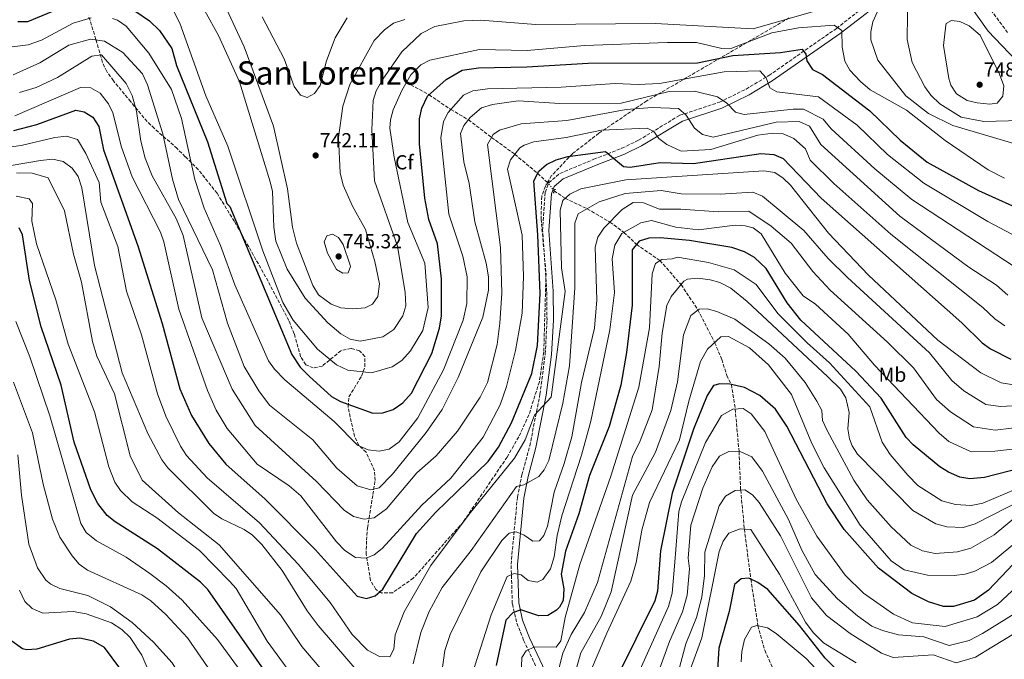
# Model space of a CAD drawing. Units: metres. Extents: x 631151 to 634602, y 4738933 to 4741312.
# Drawn here: x 632317 to 632802, y 4739594 to 4739910 of the extents above; entities that cross this region are included whole.
import ezdxf
from ezdxf.enums import TextEntityAlignment as Align

# ---------------------------------------------------------------- set-up
doc = ezdxf.new("R2010")
doc.units = ezdxf.units.M
doc.header["$MEASUREMENT"] = 0
for name, pattern in [('DGN Style 1', [1.045693079995523, 0.001739921930109024, -1.043953158065414]), ('DGN Style 2', [1.7399219301090239, 1.043953158065414, -0.6959687720436097]), ('DGN Style 3', [2.435890702152634, 1.739921930109024, -0.6959687720436097]), ('DGN Style 5', [1.217945351076317, 0.5219765790327072, -0.6959687720436097])]:
    doc.linetypes.add(name, pattern=pattern)
for name, color, linetype, lineweight in [('Barranco lineal', 142, 'DGN Style 3', 13), ('Barranco lineal no visto', 142, 'DGN Style 5', 0), ('Camino', 7, 'DGN Style 3', 0), ('Cauce permanente no visto', 142, 'DGN Style 1', 13), ('Cota de punto acotado terreno', 7, 'Continuous', 0), ('Curva de nivel directora', 30, 'Continuous', 30), ('Curva de nivel intermedia', 30, 'Continuous', 0), ('Etiqueta de uso rústico', 92, 'Continuous', 0), ('Etiqueta de zona arbolada', 92, 'Continuous', 0), ('Margen derecho', 7, 'Continuous', 0), ('Pontón-alcantarilla (pasos de agua)', 1, 'DGN Style 2', 0), ('Punto acotado terreno (símbolo)', 7, 'Continuous', 0), ('Texto de Área (paraje) menor', 7, 'Continuous', 0), ('Zona arbolada', 92, 'DGN Style 3', 0)]:
    doc.layers.add(name, color=color, linetype=linetype, lineweight=lineweight)
doc.styles.add('Style-Arial', font='arial.ttf')

# ---------------------------------------------------------------- blocks, each defined once
blk = doc.blocks.new('5PATER')
at = {"layer": 'Cauce permanente no visto', "linetype": 'Continuous', "lineweight": 0}
h = blk.add_hatch(color=51, dxfattribs=at)
edge = h.paths.add_edge_path()
edge.add_ellipse((0, 0), major_axis=(-0.1095731443231308, -0.1110710700762829), ratio=0.9994222409660317, start_angle=0, end_angle=360)

msp = doc.modelspace()

# ---------------------------------------------------------------- linework, layer by layer
at = {"layer": 'Barranco lineal', "color": 142, "linetype": 'DGN Style 3', "lineweight": 13}
for points in [[(632507.3200000003, 4739878.630000001, 730), (632518.5, 4739872.630000001, 725), (632529.2300000006, 4739865.380000001, 720), (632537.9600000001, 4739860.300000001, 715), (632549.3300000001, 4739851.600000001, 710), (632560.79, 4739843.289999999, 705), (632572.0800000001, 4739833.869999999, 700), (632577.1100000005, 4739829.24, 698.3500000000058)], [(632580.1299999999, 4739825.230000001, 697.8500000000058), (632585.54, 4739821.560000001, 695), (632596.4500000002, 4739816.42, 690), (632607.6799999997, 4739809.880000001, 685), (632614.5499999998, 4739804.76, 680), (632620.8300000001, 4739798.82, 675), (632632.3300000001, 4739790.890000001, 670), (632642.75, 4739779.01, 665), (632651.0700000003, 4739766.560000001, 660), (632659.3099999997, 4739750.430000001, 655), (632662.8799999999, 4739742.16, 653), (632665.25, 4739734.24, 653), (632667.5700000003, 4739729.76, 650), (632669.4500000002, 4739717.76, 645), (632671.3099999997, 4739696.680000001, 640), (632672.1399999997, 4739677.689999999, 635), (632673.9500000002, 4739658.480000001, 630), (632677.1399999997, 4739633.869999999, 625), (632680.6600000003, 4739610.84, 620), (632683.9699999997, 4739598.789999999, 617), (632687.9199999999, 4739589.890000001, 617)]]:
    msp.add_polyline3d(points, dxfattribs=at)
at = {"layer": 'Barranco lineal no visto', "color": 142, "linetype": 'DGN Style 5', "lineweight": 0, "extrusion": (0.0596244257197028, -0.07917018116830121, 0.9950763841391143), "elevation": -336841.1811375686, "flags": 128}
msp.add_lwpolyline([(3356750.016421111, 3388933.263544255), (3356750.016421111, 3388938.308393113)], dxfattribs=at)
at = {"layer": 'Camino', "color": 7, "linetype": 'DGN Style 3', "lineweight": 0}
for points in [[(632661.6499999985, 4739868.900000002, 714.3600000000007), (632674.7800000003, 4739875.430000002, 717.570000000007), (632686.0199999987, 4739882.09, 720.4600000000065), (632719.3799999988, 4739905.34, 730.0899999999965), (632745.4699999979, 4739925.7, 738.1100000000006)], [(632574.1599999992, 4739584.439999999, 667.3500000000058), (632565.1400000001, 4739603.690000001, 672.1699999999984), (632561.6299999988, 4739612.740000002, 674.4700000000012), (632559.5599999989, 4739621.78, 676.7599999999949), (632558.9499999987, 4739641.119999999, 681.8699999999955), (632562.079999998, 4739674.24, 689.6499999999943), (632564.2699999984, 4739685.190000001, 691.9100000000036), (632568.1700000011, 4739699.510000002, 694.1999999999971), (632573.2100000014, 4739724.99, 696.1600000000036), (632575.8099999987, 4739744.830000003, 697.2599999999949), (632576.6799999982, 4739761.49, 698.1999999999972), (632576.4999999994, 4739775.730000001, 698.6399999999995), (632574.4899999977, 4739805.680000001, 698.2299999999959), (632575.7199999993, 4739824.480000001, 698.0599999999978), (632577.5399999986, 4739829.189999999, 698.25), (632583.0300000005, 4739833.87, 698.5099999999948), (632599.7899999977, 4739840.810000001, 699.8899999999994), (632613.6000000011, 4739846.230000001, 702.2599999999949), (632621.7600000018, 4739850.180000001, 704.2400000000054), (632642.1099999986, 4739862.490000002, 709.8699999999953), (632661.6499999985, 4739868.900000002, 714.3600000000007)]]:
    msp.add_polyline3d(points, dxfattribs=at)
at = {"layer": 'Curva de nivel directora', "color": 30, "linetype": 'Continuous', "lineweight": 30, "flags": 128}
for points, elevation in [([(632315.7399999986, 4739908.660000003), (632320.7499999999, 4739908.670000001), (632337.9099999995, 4739915.840000001)], 725.0000000000001), ([(632367.2199999993, 4739918.199999999), (632380.6500000006, 4739909.090000001), (632385.6699999986, 4739904.250000002), (632391.7199999992, 4739895.460000001), (632394.1100000008, 4739887), (632409.3100000002, 4739849.4), (632418.899999999, 4739819.000000002), (632420.2899999992, 4739817.590000002), (632450.9600000004, 4739744.61), (632455.0499999986, 4739738.380000001), (632459.4000000004, 4739733.890000001), (632470.5000000005, 4739723.930000001), (632474.8399999988, 4739721.430000001), (632490.7800000003, 4739715.680000001), (632495.7800000003, 4739715.780000002), (632500.8699999999, 4739717.490000002), (632505.6699999988, 4739720.710000002), (632509.949999999, 4739725.430000001), (632519.9600000004, 4739745.02), (632523.7400000001, 4739757.539999999), (632524.699999999, 4739763.650000002), (632524.6499999999, 4739781.910000001), (632522.6200000005, 4739799.110000002), (632518.4699999995, 4739811.090000002), (632516.4400000002, 4739821.580000001), (632513.8299999994, 4739848.430000001), (632513.7899999992, 4739860.800000002), (632514.9, 4739866.01), (632517.7000000007, 4739871.900000001)], 725.0000000000001), ([(632517.7000000007, 4739871.900000001), (632526.8799999983, 4739880.160000001), (632534.7799999998, 4739884.820000002), (632542.9600000004, 4739885.869999999), (632566.6499999989, 4739886.390000001), (632596.8799999997, 4739888.27), (632650.8199999991, 4739888.320000002), (632668.2200000001, 4739892.000000001), (632691.8300000002, 4739893.449999999), (632702.4499999996, 4739895.029999999), (632704.24, 4739892.650000001), (632704.6699999992, 4739889.289999999), (632707.4599999986, 4739885.130000002), (632712.5300000003, 4739882.600000001), (632735.8200000008, 4739864.690000001), (632750.8199999989, 4739850.310000002), (632764.0299999989, 4739839.470000002), (632789.4000000004, 4739825.460000002), (632814.1100000002, 4739814.25)], 725.0000000000002), ([(632313.85, 4739855.050000001), (632325.1800000002, 4739857.980000001), (632344.3899999993, 4739864.980000001), (632348.5800000002, 4739864.250000001), (632352.78, 4739861.560000001), (632355.6799999991, 4739856.970000001), (632358.110000001, 4739845.400000001), (632374.8999999994, 4739798.199999999), (632386.9000000001, 4739759.800000001), (632395.729999999, 4739727.650000002), (632401.5000000002, 4739714.520000001), (632409.889999999, 4739700.74), (632418.3699999992, 4739690.53), (632437.6900000002, 4739673.17), (632462.36, 4739648.460000002), (632483.1600000004, 4739625.400000001), (632487.6699999988, 4739624.180000002), (632491.92, 4739625.590000002)], 700.0000000000002), ([(632491.92, 4739625.590000002), (632495.7800000003, 4739628.890000001), (632512.3499999996, 4739656.350000001), (632521.8800000005, 4739666.79), (632547.5999999985, 4739691.86), (632552.7799999996, 4739698.880000001), (632559.199999999, 4739710.83), (632569.11, 4739735.220000001), (632571.9199999995, 4739748.960000004), (632573.2699999996, 4739774.680000001), (632572.1499999998, 4739803.550000003), (632570.1499999993, 4739830.260000001), (632572.6700000005, 4739834.960000001), (632576.4999999994, 4739838.170000001), (632581.1399999995, 4739840.560000002), (632586.9800000001, 4739842.180000001), (632605.5299999998, 4739844.699999999), (632614.3399999987, 4739837.29), (632617.6699999992, 4739836.900000001), (632632.4399999992, 4739839.199999999), (632648.8599999989, 4739838.75), (632682.0599999981, 4739843.590000001), (632688.3999999993, 4739843.140000002), (632692.9999999992, 4739841.17), (632711.8300000007, 4739821.61), (632781.1999999996, 4739760.17), (632791.1399999993, 4739750.359999999), (632795.2099999995, 4739747.29), (632805.3700000007, 4739742.25)], 700.0000000000001), ([(632441.9199999992, 4739582.32), (632409.4399999997, 4739628.730000002), (632405.9199999992, 4739632.279999999), (632384.6000000001, 4739648.810000001), (632363.7699999983, 4739662.09), (632359.8900000001, 4739665.25), (632355.27, 4739671.060000001), (632351.8100000002, 4739677.820000002), (632343.5300000008, 4739701.410000001), (632337.1799999987, 4739729.470000002), (632327.3399999993, 4739758.130000001), (632321.6399999995, 4739781.02), (632318.1500000004, 4739803.619999999), (632316.5299999999, 4739806.940000001)], 675.0000000000001), ([(632810.239999999, 4739688.57), (632792.3199999996, 4739683.930000001), (632785.1400000001, 4739683.29), (632780.110000001, 4739684.060000001), (632774.5299999998, 4739686.550000002), (632770.2699999994, 4739689.170000001), (632757.110000001, 4739699.990000002), (632753.7000000001, 4739703.65), (632741.4299999989, 4739723.11), (632728.9299999997, 4739736.410000003), (632701.8300000004, 4739761.54), (632695.0199999998, 4739770.109999999), (632684.7200000001, 4739787.000000001), (632678.9600000001, 4739792.430000001), (632674.0800000007, 4739795.140000002), (632667.7599999995, 4739797.24), (632646.8299999994, 4739800.720000003), (632632.399999999, 4739802.080000001), (632626.9400000006, 4739801.869999999), (632622.1399999994, 4739800.440000001), (632618.6500000004, 4739796.12), (632618.57, 4739768.880000004), (632615.8899999999, 4739745.560000001), (632613.0499999991, 4739729.490000002), (632607.3699999994, 4739709.04), (632597.5999999995, 4739684.970000002), (632592.32, 4739666.050000001), (632585.7899999988, 4739647.59), (632583.5899999995, 4739636.26), (632584.9399999994, 4739629.04), (632584.5999999996, 4739623.310000001), (632582.7699999991, 4739619.940000001), (632581.3299999996, 4739618.45), (632577.0999999985, 4739615.880000002), (632572.5900000001, 4739615.720000001)], 675.0000000000001), ([(632812.6699999986, 4739647.800000003), (632794.2799999998, 4739628.360000002), (632787.3199999994, 4739623.480000001), (632777.109999999, 4739620.280000002), (632772.1099999989, 4739620.310000002), (632764.7100000005, 4739622.54), (632756.4999999985, 4739626.760000001), (632740.0399999986, 4739639.220000002), (632723.23, 4739658.340000002), (632714.6899999996, 4739670.869999999), (632694.879999999, 4739709.210000002), (632689.2899999989, 4739717.660000001), (632681.5399999995, 4739724.410000001), (632674.0099999991, 4739728.350000001), (632666.85, 4739729.920000001), (632661.8499999997, 4739730.090000001), (632658.8199999988, 4739729.310000001), (632655.6099999992, 4739724.310000001), (632648.9100000003, 4739707.770000001), (632638.2999999998, 4739676.189999999), (632632.6499999993, 4739647.710000001), (632631.1899999997, 4739627.949999999), (632629.7599999993, 4739623.140000002), (632611.0199999994, 4739585.36)], 650.0000000000001), ([(632724.6499999994, 4739584.08), (632713.7399999995, 4739594.910000001), (632701.209999999, 4739611.029999999), (632685.5999999985, 4739628.62), (632680.6699999999, 4739632.189999999), (632676.1599999993, 4739634.330000001), (632672.44, 4739633.900000002), (632669.1099999996, 4739631.119999999), (632666.4699999999, 4739617.890000002), (632661.3099999988, 4739599.76), (632660.6200000005, 4739586.449999999)], 625.0000000000001), ([(632572.5900000001, 4739615.720000001), (632563.7299999997, 4739618.630000001), (632559.8200000004, 4739617.200000001), (632556.3699999994, 4739613.590000001), (632551.6799999999, 4739591.25)], 675.0000000000001), ([(632325.1699999989, 4739599.359999999), (632320.1799999999, 4739598.930000001), (632318.1500000004, 4739599.470000002), (632311.6599999995, 4739604.050000001)], 650.0000000000001), ([(632373.1799999983, 4739580.440000001), (632358.5400000003, 4739600.080000001), (632353.0399999993, 4739603.28), (632346.3200000004, 4739604.67), (632341.3299999993, 4739604.279999999), (632325.1699999989, 4739599.359999999)], 650.0000000000001)]:
    msp.add_lwpolyline(points, dxfattribs=dict(at, elevation=elevation))
at = {"layer": 'Curva de nivel intermedia', "color": 30, "linetype": 'Continuous', "lineweight": 0, "flags": 128}
for points, elevation in [([(632555.5500000013, 4739987.850000001), (632581.7400000008, 4739999.890000001), (632603.4900000015, 4740012.060000001), (632612.3200000003, 4740017.84), (632636.4400000002, 4740038.369999999), (632643.2400000019, 4740041.189999999), (632679.6100000005, 4740049.42), (632686.2200000001, 4740049.779999999), (632692.8600000006, 4740048.749999999), (632698.9000000001, 4740046.140000001), (632704.6800000003, 4740042.67), (632710.4600000004, 4740037.970000002), (632714.9199999997, 4740032.32), (632722.5400000016, 4740019.48), (632729.1300000009, 4740003.82), (632735.3100000012, 4739983.9), (632738.2200000014, 4739977.46), (632750.7499999995, 4739956.859999998), (632754.2300000021, 4739952.279999999), (632774.7900000013, 4739931.489999999), (632794.1100000021, 4739904.01), (632818.0399999997, 4739879.05)], 740.0000000000001), ([(632810.2400000012, 4739859.939999999), (632792.04, 4739859.49), (632780.890000001, 4739861.58), (632770.3800000012, 4739868.16), (632765.8000000013, 4739872.480000001), (632762.8399999996, 4739876.54), (632756.6100000002, 4739888.529999999), (632754.2000000007, 4739899.859999999), (632754.5100000014, 4739924.359999999)], 740.0000000000001), ([(632506.5100000014, 4739909.699999998), (632501.0799999998, 4739907.890000001), (632496.640000001, 4739904.619999998), (632491.5300000012, 4739899.300000001), (632479.5000000015, 4739877.669999998), (632476.0900000005, 4739867.050000002), (632473.9, 4739851.539999999), (632474.6900000013, 4739834.179999999), (632476.1900000012, 4739828.060000001), (632480.7300000008, 4739817.66), (632487.1200000012, 4739806.23), (632491.7600000014, 4739790.460000001), (632494.03, 4739779.390000001), (632493.3300000007, 4739773.23), (632490.6000000013, 4739769.449999998), (632487.0899999999, 4739767.519999999), (632481.0300000003, 4739767.09), (632475.0500000013, 4739767.65), (632470.2700000001, 4739769.390000001), (632464.0800000009, 4739774.019999999), (632461.1700000007, 4739778.569999999), (632453.1100000006, 4739799.380000001), (632451.2199999997, 4739807.359999998), (632448.6800000005, 4739826.179999999), (632441.9000000012, 4739857.189999999), (632427.4400000018, 4739896.210000002), (632415.4500000001, 4739922.300000001)], 740.0000000000001), ([(632391.8700000012, 4739915.26), (632395.7500000015, 4739907.91), (632408.4100000015, 4739872.17), (632419.260000001, 4739847.239999998), (632436.6200000017, 4739795.66), (632446.4400000009, 4739770.199999999), (632451.4900000001, 4739761.449999998), (632463.4599999995, 4739747.17), (632472.8800000009, 4739739.519999999), (632478.5600000004, 4739736.789999999), (632490.1200000008, 4739735.59), (632500.3500000011, 4739738.430000001), (632505.0400000006, 4739741.57), (632509.4200000016, 4739746.439999999), (632515.4800000011, 4739756.460000001), (632518.0700000017, 4739767.710000001), (632516.4900000015, 4739789.600000001), (632508.140000001, 4739809.659999998), (632501.3300000002, 4739841.789999999), (632499.2300000014, 4739856.079999999), (632499.5900000012, 4739860.289999999), (632500.8699999999, 4739865.119999998), (632505.0800000008, 4739874.779999998), (632509.54, 4739882.430000001), (632514.4000000015, 4739887.310000001), (632518.8300000017, 4739889.630000001), (632543.4600000011, 4739894.92), (632566.9599999996, 4739894.52), (632595.2300000002, 4739896.939999998), (632636.1400000006, 4739898.399999999), (632650.3400000008, 4739898.319999999), (632662.7900000007, 4739895.4), (632667.7900000009, 4739895.640000001), (632687.4400000003, 4739903.13), (632700.600000001, 4739905.7), (632718.2099999998, 4739907.01), (632721.9300000013, 4739904.279999998), (632722.1399999993, 4739896.140000001), (632723.5400000007, 4739889.159999999), (632725.8899999999, 4739884.74), (632731.1900000017, 4739879.09), (632735.9600000017, 4739875.08), (632753.9500000004, 4739864.99), (632772.9900000019, 4739850.050000001), (632794.100000001, 4739835.689999999), (632802.1800000012, 4739831.470000001)], 730), ([(632407.940000002, 4739913.99), (632414.7900000007, 4739901.8), (632425.01, 4739879.060000001), (632440.1500000011, 4739829.720000001), (632441.3200000002, 4739824.849999999), (632441.9600000017, 4739807.27), (632443.0700000002, 4739800.380000001), (632448.5800000001, 4739786.640000001), (632457.3900000011, 4739772.349999999), (632468.6000000006, 4739760.199999998), (632475.0199999999, 4739754.73), (632479.6199999999, 4739752.13), (632484.5400000019, 4739751.15), (632495.6799999997, 4739753.34), (632501.1900000017, 4739756.949999998), (632505.6300000007, 4739763.659999998), (632507.020000001, 4739768.520000001), (632506.8300000011, 4739775.159999998), (632503.0300000012, 4739797.970000001), (632491.6200000006, 4739830.189999999), (632490.38, 4739855.369999998), (632491.0300000005, 4739869.83), (632492.5100000004, 4739874.609999998), (632495.7100000009, 4739880.279999999), (632505.0400000006, 4739893.849999999), (632514.6400000007, 4739902.899999999), (632521.4500000014, 4739906.259999999), (632535.7300000018, 4739908.999999999), (632543.9000000014, 4739909.350000001), (632571.1600000019, 4739907.269999999), (632630.0800000011, 4739907.689999999), (632678.2699999993, 4739905.17), (632712.6300000009, 4739915.01)], 735.0000000000001), ([(632351.9000000017, 4739910.56), (632343.0999999995, 4739907.949999998), (632327.4700000011, 4739899.49), (632320.9800000002, 4739897.220000001), (632311.730000001, 4739896.119999997)], 720), ([(632811.6800000007, 4739800.699999998), (632793.900000002, 4739810.109999998), (632762.490000001, 4739828.98), (632744.5200000001, 4739843.24), (632729.6000000003, 4739857.55), (632710.560000001, 4739871.56), (632689.9800000017, 4739874.13), (632686.4600000014, 4739876.06), (632684.7300000013, 4739881.039999999), (632681.5799999996, 4739884.400000001), (632664.02, 4739883.930000001), (632632.1900000012, 4739878.140000001), (632621.6800000013, 4739877.600000001), (632610.2200000016, 4739878.130000001), (632583.5800000004, 4739876.32), (632547.3800000016, 4739875.5), (632540.0700000003, 4739874.600000001), (632535.5300000008, 4739872.34), (632527.910000001, 4739863.92), (632525.6199999999, 4739859.49), (632524.3700000005, 4739851.380000001), (632528.3300000012, 4739813.680000001), (632535.1700000009, 4739793.009999999), (632537.3099999999, 4739782.899999999), (632537.1500000012, 4739769.680000001), (632535.2900000016, 4739761.52), (632525.5900000008, 4739737.009999999), (632512.9300000007, 4739713.34), (632503.78, 4739701.500000001), (632498.8300000012, 4739697.88), (632493.9500000018, 4739696.909999999), (632488.5200000004, 4739697.54), (632483.2699999999, 4739699.9), (632471.6700000016, 4739711.449999999), (632447.390000001, 4739732), (632442.260000001, 4739737.259999999), (632439.4600000004, 4739741.409999999), (632422.7400000012, 4739778.939999999), (632415.7499999995, 4739798.349999999), (632407.6600000005, 4739816.76), (632402.9900000012, 4739830.92), (632396.5700000017, 4739860.86), (632391.640000001, 4739875.199999998), (632380.4100000013, 4739893.179999999), (632369.1399999994, 4739906.520000001), (632364.9500000007, 4739909.320000002), (632362.4500000017, 4739910.15)], 720), ([(632478.1100000012, 4739910.519999999), (632472.1900000002, 4739900.749999999), (632467.9600000011, 4739889.37), (632464.8200000008, 4739877.230000001), (632462.0800000004, 4739873.23), (632458.4800000017, 4739871.300000001), (632455.1600000003, 4739872.439999999), (632451.9999999999, 4739876.739999998), (632447.1200000005, 4739890.3), (632436.2300000006, 4739911.009999999)], 745.0000000000001), ([(632739.6200000006, 4739913.659999999), (632737.2900000016, 4739908.579999999), (632736.3500000006, 4739903.61), (632736.3500000006, 4739899.630000002), (632739.6900000023, 4739889.609999998), (632753.5999999995, 4739872.09), (632764.6600000013, 4739863.399999999), (632776.6500000008, 4739857.529999999), (632808.4000000015, 4739848.039999999)], 735.0000000000001), ([(632794.9000000011, 4739867.949999998), (632788.6700000018, 4739868.58), (632783.8300000003, 4739869.850000001), (632778.5199999994, 4739873.140000001), (632775.7500000001, 4739877.420000001), (632774.7000000018, 4739880.710000001), (632772.1800000005, 4739896.92), (632773.24, 4739906.999999999), (632773.5100000005, 4739907.720000001), (632776.0099999993, 4739909.259999998), (632780.2100000015, 4739908.749999999), (632784.7199999999, 4739906.63), (632790.2400000007, 4739901.939999999), (632799.7100000012, 4739882.760000001), (632801.8000000011, 4739876.970000001), (632801.3099999994, 4739872), (632798.5199999999, 4739868.529999999), (632794.9000000011, 4739867.949999998)], 745), ([(632816.4000000014, 4739781.67), (632756.5800000011, 4739820.91), (632738.2200000014, 4739836.179999999), (632716.7999999993, 4739855.849999999), (632712.87, 4739860.529999999), (632703.0900000011, 4739865.5), (632698.0900000009, 4739865.599999999), (632673.8300000003, 4739862.960000001), (632669.6500000005, 4739864.119999999), (632665.35, 4739868.5), (632660.7600000012, 4739871.609999999), (632649.3000000014, 4739874.380000001), (632636.8300000014, 4739874.15), (632613.2100000001, 4739868.539999999), (632582.9800000014, 4739868.359999999), (632562.390000001, 4739869.67), (632549.8200000002, 4739867.880000001), (632544.3399999996, 4739866.140000001), (632538.8299999998, 4739861.380000001), (632535.6800000004, 4739857.489999999), (632534.030000001, 4739853.509999999), (632535.6100000012, 4739839.619999999), (632538.3700000016, 4739828.949999998), (632541.17, 4739809.970000001), (632546.7300000011, 4739789.58), (632547.7700000005, 4739782.880000001), (632547.9100000013, 4739776.210000002), (632545.0100000001, 4739762.890000001), (632532.9500000014, 4739733.210000001), (632525.0000000007, 4739717.520000001), (632517.0500000003, 4739706.17), (632500.4600000007, 4739685.49), (632493.8700000015, 4739678.82), (632489.8600000015, 4739677.800000001), (632483.0500000009, 4739679.83), (632473.0900000009, 4739688.599999999), (632461.2199999999, 4739702.42), (632439.8400000003, 4739719.560000001), (632434.6300000001, 4739726.630000001), (632427.4000000015, 4739738.630000002), (632419.2300000021, 4739760.029999998), (632411.7500000009, 4739786.31), (632395.0899999999, 4739821.029999999), (632392.0099999999, 4739830.970000001), (632387.2199999997, 4739853.430000001), (632379.7600000009, 4739877.51), (632377.2100000007, 4739882.890000001), (632367.5700000003, 4739893.489999999), (632358.4999999999, 4739899.109999998), (632351.7200000006, 4739900.069999999), (632340.9800000006, 4739897.109999998), (632326.6799999998, 4739888.310000001), (632313.4499999998, 4739882.480000001)], 715.0000000000001), ([(632397.3800000009, 4739803.17), (632393.9900000001, 4739811.25), (632382.0800000011, 4739832.659999998), (632378.6400000011, 4739841.380000001), (632376.3800000013, 4739849.669999998), (632374.3200000006, 4739864.480000001), (632372.1900000004, 4739872.269999999), (632369.2100000009, 4739878.240000002), (632357.140000001, 4739892.3), (632352.2700000005, 4739891.640000001), (632335.3800000015, 4739881.079999999), (632324.7799999999, 4739876.260000001), (632316.6600000019, 4739873.720000002)], 710.0000000000001), ([(632746.2200000011, 4739803.970000001), (632718.0700000012, 4739828.84), (632706.4500000007, 4739840.33), (632704.1200000015, 4739845.9), (632698.2899999999, 4739850.980000001), (632693.0199999993, 4739853.390000001), (632688.0500000005, 4739853.759999999), (632680.6100000018, 4739852.749999999), (632657.4599999998, 4739845.619999998), (632642.8500000007, 4739844.74), (632635.7699999998, 4739848.140000001), (632631.7500000007, 4739851.09), (632629.3400000012, 4739854.560000001), (632626.1000000002, 4739856.199999999), (632603.6100000021, 4739855.199999998), (632586.0999999995, 4739851.609999998), (632570.1400000004, 4739849.4), (632565.3900000005, 4739847.82), (632563.3000000007, 4739846.439999999), (632558.6200000001, 4739840.569999999), (632557.1200000005, 4739835.890000001), (632564.4500000017, 4739803.449999999), (632565.0799999998, 4739783.02), (632564.4100000014, 4739764.859999999), (632561.1000000011, 4739746.609999998), (632556.7100000012, 4739728.710000002), (632553.5900000011, 4739719.730000001), (632545.1900000012, 4739703.74), (632529.3000000013, 4739683.639999999), (632514.9400000002, 4739670.26), (632495.350000001, 4739648.969999999), (632491.3900000004, 4739645.859999998), (632487.5900000005, 4739644.180000001), (632482.2199999995, 4739644.480000001), (632477.0200000004, 4739647.939999999), (632472.900000001, 4739652.15), (632455.2499999999, 4739674.899999999), (632449.5700000002, 4739679.800000002), (632433.7500000017, 4739690.57), (632419.0599999998, 4739708.119999999), (632413.5999999995, 4739717.189999999), (632409.3900000005, 4739726.829999999), (632395.1400000012, 4739766.980000001), (632387.8400000011, 4739800.069999999), (632386.1900000017, 4739804.8), (632372.2599999997, 4739832.17), (632366.9100000008, 4739846.779999998), (632362.5999999992, 4739863.649999999), (632360.5400000006, 4739868.210000002), (632356.4000000011, 4739873.41), (632351.7400000007, 4739876.029999998), (632346.7400000006, 4739876.24), (632314.2600000012, 4739862.220000002)], 705), ([(632803.7700000004, 4739773.889999999), (632798.2200000003, 4739778.679999999), (632784.6799999997, 4739787.680000001), (632750.6700000013, 4739812.84), (632711.6300000016, 4739848.090000001), (632705.9800000011, 4739857.13), (632700.9699999999, 4739859.49), (632689.670000001, 4739859.17), (632658.6199999999, 4739851.749999999), (632653.28, 4739853.06), (632649.3799999997, 4739856.170000001), (632645.1999999998, 4739862.59), (632641.4699999995, 4739865.829999999), (632628.5099999999, 4739866.400000001), (632615.6100000006, 4739865.319999999), (632586.5100000007, 4739859.930000001), (632563.9000000019, 4739858.320000002), (632553.2700000014, 4739855.140000001), (632550.1599999999, 4739853.100000001), (632547.4000000019, 4739848.059999999), (632553.6800000004, 4739797.390000001), (632554.3399999997, 4739774.84), (632553.4900000005, 4739759.959999999), (632552.0199999998, 4739749.55), (632547.3000000013, 4739730.779999999), (632543.6900000013, 4739723.510000001), (632532.5900000016, 4739706.789999999), (632522.0500000003, 4739694.560000001), (632512.5599999997, 4739686.289999999), (632497.4900000002, 4739668.449999999), (632491.4700000008, 4739664.03), (632486.5199999999, 4739663.410000001), (632481.3400000011, 4739664.680000001), (632476.6800000007, 4739667.869999997), (632463.1199999999, 4739681.88), (632432.88, 4739709.609999999), (632421.4500000017, 4739727.46), (632406.5600000008, 4739762.659999999), (632397.3800000009, 4739803.17)], 710.0000000000001), ([(632286.8500000011, 4739843.630000001), (632317.4199999995, 4739847.67), (632334.0700000017, 4739851.589999998), (632339.8200000006, 4739852.160000001), (632345.1700000016, 4739850.599999999), (632349.4200000007, 4739843.609999998), (632355.8900000014, 4739829.319999999), (632356.8000000013, 4739819.690000001), (632365.1800000009, 4739797.81), (632369.3300000017, 4739775.829999999), (632376.7100000001, 4739754.26), (632384.6900000017, 4739725.089999998), (632388.7799999999, 4739714.100000001), (632395.9500000004, 4739699.300000001)], 695), ([(632291.1400000005, 4739834.109999999), (632326.9100000003, 4739840.130000001), (632333.0800000015, 4739840.84), (632338.0900000005, 4739839.749999999), (632342.6500000004, 4739836.449999999), (632345.5300000014, 4739832.350000001), (632347.4200000003, 4739826.800000001), (632353.5800000003, 4739788.38), (632367.2000000015, 4739735.48), (632379.9800000022, 4739705.550000001), (632386.7300000002, 4739692.58), (632389.77, 4739688.609999998), (632412.35, 4739666.41), (632416.4300000013, 4739663.509999999), (632427.4100000005, 4739658.34), (632431.5400000013, 4739655.529999999), (632436.100000001, 4739650.869999999), (632446.0499999997, 4739638.02), (632458.4400000017, 4739618.24), (632463.8600000018, 4739611.029999999), (632493.1300000015, 4739576.980000001)], 690), ([(632315.1500000008, 4739834.17), (632322.9400000004, 4739834.009999999), (632330.7800000014, 4739831.609999998), (632338.77, 4739815.470000001), (632343.2600000005, 4739794.06), (632347.1400000007, 4739780.149999999), (632352.5800000011, 4739751.05), (632354.6799999999, 4739743.71), (632363.5300000013, 4739725.23), (632371.1900000012, 4739694.67), (632377.1799999992, 4739682.550000001), (632395.0800000009, 4739666.46), (632415.040000001, 4739650.720000001), (632445.3700000002, 4739616.15), (632455.88, 4739600.66), (632476.3699999999, 4739576.519999998)], 685.0000000000001), ([(632395.9500000004, 4739699.300000001), (632398.9700000001, 4739694.8), (632409.1400000001, 4739683.76), (632434.9400000009, 4739661.52), (632454.0700000017, 4739641.230000001), (632469.860000001, 4739622.289999999), (632480.570000002, 4739606.59), (632488.1300000015, 4739598.83), (632494.0599999991, 4739595.689999999), (632499.1599999998, 4739595.499999999), (632501.0900000011, 4739599.25), (632501.8800000001, 4739606.3), (632506.3100000002, 4739617.769999999), (632519.4800000021, 4739640.55), (632538.3700000016, 4739665.869999999), (632560.6299999995, 4739693.390000002), (632565.9600000004, 4739702.52), (632570.5200000004, 4739714.63), (632578.7600000014, 4739723.600000001), (632585.5899999999, 4739775.579999999), (632583.8900000011, 4739787.249999999), (632583.1199999999, 4739815.73), (632584.4100000019, 4739820.550000001), (632587.8800000009, 4739823.650000001), (632593.4199999997, 4739826.239999999), (632615.4600000008, 4739830.689999999), (632683.4999999997, 4739835.16), (632688.92, 4739834.259999999), (632693.1, 4739831.560000001), (632696.7200000008, 4739828.09), (632715.350000001, 4739804.31), (632735.1500000004, 4739783.659999999), (632769.390000001, 4739751.58), (632790.4500000009, 4739735.490000002), (632800.5300000015, 4739730.529999998), (632813.0799999998, 4739728.600000001)], 695), ([(632315.01, 4739822.689999999), (632321.4200000005, 4739821.230000001), (632323.0000000007, 4739819.02), (632322.7900000006, 4739810.32), (632324.9400000009, 4739799.07), (632334.540000001, 4739771.490000002), (632340.5500000014, 4739749.689999999), (632353.6100000015, 4739716.239999999), (632360.6800000014, 4739689.180000001), (632363.5900000016, 4739681.539999999), (632366.4900000007, 4739677.45), (632372.2599999997, 4739671.989999999), (632384.3200000008, 4739664.01), (632405.3700000016, 4739647.939999999), (632420.1500000006, 4739632.84), (632423.5000000012, 4739629.119999998), (632438.6800000003, 4739603.269999999), (632449.9200000011, 4739587.970000002), (632463.2000000002, 4739573.46)], 680), ([(632510.6500000008, 4739592.039999999), (632514.510000001, 4739607.5), (632518.520000001, 4739617.88), (632524.9500000017, 4739629.7), (632539.3600000017, 4739647.880000001), (632561.6900000012, 4739679.430000001), (632565.1900000017, 4739680.38), (632572.6400000014, 4739684.429999998), (632575.29, 4739687.77), (632577.4900000017, 4739692.279999998), (632584.5400000014, 4739720.609999999), (632587.7600000004, 4739739.05), (632590.4500000014, 4739777.51), (632590.390000001, 4739809.24), (632592.0000000005, 4739813.850000001), (632602.4100000019, 4739819.849999999), (632615.2700000008, 4739823.91), (632632.940000002, 4739825.460000002), (632642.8700000008, 4739823.81), (632662.0300000008, 4739823.579999999), (632678.1599999998, 4739824.65), (632682.9700000001, 4739822.640000001), (632703.2300000018, 4739805.779999998), (632715.3300000009, 4739791.949999999), (632724.8000000013, 4739782.550000001), (632765.2900000017, 4739745.350000001), (632776.1600000013, 4739731.680000001), (632782.1400000005, 4739726.579999999), (632793.0300000003, 4739719.970000001), (632800.1500000015, 4739718.92), (632821.4500000007, 4739720.130000001)], 690), ([(632561.4100000019, 4739657.179999999), (632565.4199999997, 4739655.469999999), (632569.6100000006, 4739652.449999999), (632572.9600000011, 4739652.74), (632575.0900000011, 4739655.259999999), (632576.8600000015, 4739659.949999998), (632580.1400000005, 4739676.769999999), (632585.1900000019, 4739690.800000001), (632588.8600000021, 4739703.949999998), (632593.6900000002, 4739730.679999999), (632600.1000000006, 4739757.480000001), (632601.2600000007, 4739771.439999999), (632600.4500000017, 4739797.539999999), (632601.8000000016, 4739802.350000001), (632604.7499999999, 4739806.88), (632613.6900000006, 4739816.009999999), (632619.1700000013, 4739819.5), (632624.1900000013, 4739819.359999999), (632632.1399999997, 4739816.189999999), (632642.5600000002, 4739816.269999998), (632661.1900000004, 4739814.909999999), (632676.2100000008, 4739815.180000001), (632687.2000000011, 4739807.789999999), (632697.0600000005, 4739799.52), (632707.7300000013, 4739785.409999999), (632716.3099999999, 4739776.29), (632744.5500000014, 4739750.599999999), (632757.3400000011, 4739737.939999999), (632768.6800000002, 4739722.33), (632775.6100000015, 4739716.230000001), (632786.8600000012, 4739708.83), (632797.5400000009, 4739707.259999998), (632821.7300000022, 4739710.159999999)], 685.0000000000001), ([(632538.4700000001, 4739582.869999998), (632549.0800000003, 4739616.230000001), (632557.1100000015, 4739635.09), (632560.5500000013, 4739636.56), (632563.8799999995, 4739635.9), (632567.3600000021, 4739633.07), (632571.8800000015, 4739632.369999998), (632574.6599999998, 4739633.66), (632578.3099999998, 4739638.940000001), (632580.2600000012, 4739644.789999999), (632581.6400000004, 4739655.330000001), (632583.9100000013, 4739665.069999999), (632593.6500000021, 4739694.96), (632598.2000000007, 4739711.689999999), (632607.6199999999, 4739756.699999998), (632609.8600000016, 4739775.119999998), (632608.8400000002, 4739791.720000002), (632610.0899999996, 4739798.470000001), (632613.5000000005, 4739804.180000001), (632622.9900000012, 4739809.42), (632628.1200000008, 4739810.699999998), (632640.24, 4739807.380000001), (632651.36, 4739806.100000001), (632669.4300000014, 4739808.279999999), (632674.3800000001, 4739808.029999999), (632678.2400000005, 4739806.960000001), (632682.2300000001, 4739804.100000001), (632694.0800000011, 4739784.740000002), (632702.9600000014, 4739773.509999999), (632708.9500000017, 4739769.32), (632725.100000001, 4739754.600000001), (632738.1500000021, 4739739.349999999), (632769.9600000009, 4739705.789999997), (632774.7500000009, 4739701.699999999), (632785.7600000014, 4739696.539999999), (632797.5000000006, 4739696.970000001), (632827.3499999993, 4739700.289999999)], 680), ([(632476.0599999992, 4739784.66), (632472.8700000019, 4739786.5), (632468.4999999999, 4739794.52), (632466.7499999999, 4739800.189999999), (632468.0700000008, 4739803.009999999), (632470.99, 4739803.880000001), (632473.9, 4739802.17), (632476.1799999999, 4739798.829999999), (632479.6800000002, 4739788.61), (632479.800000001, 4739787.890000001), (632478.5800000007, 4739784.869999998), (632476.0599999992, 4739784.66)], 745), ([(632802.2700000005, 4739758.75), (632797.4500000015, 4739762.119999998), (632791.4900000002, 4739767.67), (632746.2200000011, 4739803.970000001)], 705), ([(632563.3000000007, 4739568.230000001), (632564.2400000016, 4739595.100000001), (632566.4099999998, 4739598.390000001), (632570.4500000009, 4739600.460000001), (632581.2300000011, 4739600.249999999), (632583.4700000009, 4739603.45), (632585.6800000014, 4739614.850000001), (632592.8099999995, 4739641.100000001), (632608.0900000014, 4739684.529999998), (632622.0000000009, 4739728.48), (632627.190000001, 4739757.720000001), (632628.5099999999, 4739784.27), (632630.1799999995, 4739789.509999999), (632633.2200000016, 4739791.46), (632638.2999999998, 4739791.789999999), (632640.990000001, 4739792.600000001), (632656.2900000009, 4739789.899999999), (632668.8900000006, 4739786.300000001), (632679.6900000009, 4739779.100000001), (632690.4900000015, 4739764.699999998), (632704.8900000004, 4739750.300000001), (632715.9500000001, 4739740.489999998), (632735.7699999994, 4739718.759999998), (632741.9299999997, 4739701.289999999), (632745.8400000011, 4739695.26), (632754.4600000001, 4739685.15), (632759.5200000005, 4739679.929999999), (632771.2599999995, 4739672.34), (632778.0000000009, 4739670.680000001), (632785.7900000005, 4739670.149999999), (632791.5700000006, 4739671.279999998), (632807.7100000009, 4739678.140000001)], 670.0000000000001), ([(632582.730000001, 4739590.220000001), (632584.4499999998, 4739597.380000001), (632588.6100000017, 4739606.480000001), (632595.1200000006, 4739617.279999999), (632601.6200000006, 4739632.160000001), (632618.7700000011, 4739694.319999998), (632622.6100000012, 4739701.95), (632628.4699999995, 4739717.319999998), (632631.9600000009, 4739738.570000002), (632633.4500000017, 4739755.069999998), (632635.7100000015, 4739768.789999999), (632637.8400000016, 4739773.220000001), (632644.1500000015, 4739780.659999999), (632645.9599999998, 4739781.769999998), (632650.950000001, 4739782.249999999), (632657.0799999998, 4739781.41), (632661.8699999999, 4739780.13), (632667.260000001, 4739777.310000001), (632675.2699999998, 4739770.730000001), (632715.1800000012, 4739733.59), (632721.2899999999, 4739727.46), (632723.9299999997, 4739723.230000001), (632725.5999999995, 4739716.029999999), (632724.9700000013, 4739707.859999999), (632725.7400000001, 4739702.949999999), (632727.040000001, 4739699.560000001), (632729.7700000001, 4739695.369999999), (632757.0000000015, 4739667.710000001), (632768.3700000017, 4739661.06), (632773.7100000017, 4739659.67), (632781.8000000007, 4739659.329999999), (632787.7000000017, 4739661.039999999), (632811.930000001, 4739673.46)], 665), ([(632590.3700000008, 4739587.189999999), (632593.2699999999, 4739597.52), (632603.3000000014, 4739615.439999999), (632608.2700000004, 4739627.569999999), (632618.8800000006, 4739675.140000001), (632630.0900000001, 4739696.369999998), (632637.6500000017, 4739716.890000001), (632640.9300000007, 4739731.159999999), (632644.0300000008, 4739754.310000001), (632647.6299999995, 4739763.71), (632651.6000000014, 4739766.989999999), (632655.6300000015, 4739767.009999999), (632660.4500000007, 4739765.76), (632669.2100000002, 4739761.939999999), (632685.9500000017, 4739749.850000001), (632694.0300000019, 4739742.789999999), (632703.9200000003, 4739730.720000001), (632709.7400000007, 4739721.55), (632712.0700000019, 4739716.99), (632712.4000000006, 4739711.979999999), (632714.7100000017, 4739707.140000001), (632727.8900000004, 4739682.649999999), (632734.5100000009, 4739672.880000001), (632746.3799999999, 4739659.57), (632755.9800000021, 4739650.539999999), (632761.8200000004, 4739647.800000001), (632767.9400000004, 4739646.48), (632778.9599999997, 4739647.279999999), (632785.6100000017, 4739649.01), (632797.1400000007, 4739655.710000001), (632809.5599999995, 4739665.99)], 660.0000000000001), ([(632314.790000001, 4739760.789999999), (632321.7800000004, 4739743.430000001), (632331.5800000017, 4739714.369999998), (632346.9400000018, 4739661.17), (632349.4699999997, 4739656.859999999), (632354.6300000009, 4739652.680000001), (632369.1399999994, 4739644.57), (632380.9400000012, 4739636.649999999), (632389.0200000014, 4739630.569999999), (632396.7599999995, 4739623.460000002), (632414.2499999999, 4739604.06), (632446.9200000014, 4739559.289999999)], 670.0000000000001), ([(632598.1600000005, 4739588.239999999), (632606.2000000004, 4739607.199999998), (632617.9599999997, 4739632.880000001), (632620.5599999992, 4739641.949999998), (632623.4400000004, 4739657.930000001), (632627.2200000001, 4739671.550000002), (632642.0199999993, 4739702.449999998), (632646.6000000013, 4739721.59), (632652.3800000015, 4739741.109999998), (632655.8200000015, 4739747.259999999), (632662.4199999997, 4739753.249999999), (632666.0800000009, 4739753.380000001), (632676.5599999995, 4739747.909999999), (632685.7999999997, 4739739.480000001), (632697.1800000012, 4739724.829999999), (632707.1900000004, 4739700.689999999), (632713.2900000003, 4739688.710000001), (632731.0300000008, 4739660.349999999), (632746.3100000005, 4739642.859999998), (632752.7700000004, 4739638.34), (632764.3000000014, 4739635.75), (632777.3500000006, 4739635.649999999), (632782.8500000013, 4739636.24), (632787.6200000012, 4739637.720000001), (632795.7400000015, 4739641.939999999), (632817.5500000002, 4739660.08)], 655), ([(632313.7500000016, 4739730.96), (632323.030000002, 4739706), (632328.2500000012, 4739680.640000001), (632332.9299999995, 4739663.349999998), (632336.4700000001, 4739654.460000001), (632342.5300000019, 4739645.239999998), (632346.0499999999, 4739641.140000001), (632350.1700000016, 4739638.31), (632376.9700000014, 4739626.060000001), (632381.4400000018, 4739623.159999999), (632388.8200000002, 4739616.439999999), (632399.4300000005, 4739604.84)], 665), ([(632815.3600000021, 4739636.699999998), (632798.8000000014, 4739621.369999999), (632788.6400000004, 4739615.17), (632772.9100000014, 4739610.41), (632756.8600000006, 4739612.189999999), (632747.5199999998, 4739616.539999999), (632732.610000001, 4739626.930000001), (632723.7199999995, 4739635.739999999), (632709.6, 4739654.970000001), (632699.4200000009, 4739673.310000001), (632683.9800000002, 4739706.609999998), (632677.3399999995, 4739715.260000001), (632673.3000000005, 4739717.970000001), (632668.2900000014, 4739717.689999999), (632662.7300000006, 4739714.42), (632654.7400000019, 4739701.220000001), (632643.0099999994, 4739671.989999999), (632641.730000001, 4739667.159999999), (632639.7200000014, 4739642.13), (632638.4400000006, 4739626.92), (632636.6200000013, 4739620.390000001), (632620.9400000015, 4739585.579999999)], 645.0000000000001), ([(632630.8600000012, 4739585.800000001), (632637.0500000004, 4739603.039999999), (632643.480000001, 4739617.640000001), (632645.6900000017, 4739625.890000001), (632646.9800000013, 4739638.909999998), (632646.2300000002, 4739644.11), (632647.52, 4739660.38), (632653.4700000001, 4739678.699999999), (632658.1600000017, 4739689.109999998), (632661.6399999997, 4739694.42), (632666.3400000002, 4739696.810000001), (632672.1699999997, 4739696.65), (632677.6700000004, 4739694.189999999), (632682.9700000001, 4739687.09), (632695.7500000007, 4739663.25), (632702.3600000001, 4739648.029999998), (632708.8300000011, 4739636.07), (632719.8000000013, 4739624.020000001), (632729.6800000007, 4739615.640000001), (632736.7999999998, 4739610.679999999), (632741.9699999997, 4739608.49), (632749.9600000005, 4739606.430000001), (632762.4700000009, 4739605.42), (632774.9600000011, 4739601.13), (632784.7000000019, 4739603.49), (632791.3899999997, 4739606.949999998), (632807.8300000017, 4739617.23)], 640), ([(632315.8200000013, 4739695.109999998), (632317.6000000006, 4739675.230000001), (632321.1900000002, 4739651.130000001), (632325.5500000011, 4739639.4), (632329.6600000015, 4739633.260000001), (632332.0199999998, 4739631.249999999), (632336.5700000006, 4739629.159999999), (632350.29, 4739625.71), (632361.4200000013, 4739620.149999999), (632372.1400000012, 4739612.42), (632382.7500000016, 4739602.789999999), (632391.9100000013, 4739592.470000001), (632394.5399999999, 4739588.220000001), (632405.0200000008, 4739565.689999999), (632415.230000001, 4739548.27), (632422.2899999997, 4739538.659999998)], 660.0000000000001), ([(632640.780000001, 4739586.02), (632645.1399999995, 4739601.949999998), (632650.3300000018, 4739614.880000001), (632652.9400000003, 4739624.859999998), (632654.2300000022, 4739635.679999999), (632654.4700000014, 4739647.060000001), (632661.5900000005, 4739669.92), (632664.6900000006, 4739674.73), (632669.4200000003, 4739677.57), (632674.1100000021, 4739677.779999998), (632677.8899999994, 4739675.349999999), (632681.2000000019, 4739671.58), (632691.79, 4739655.08), (632707.0700000019, 4739624.57), (632714.4000000011, 4739615.940000001), (632726.1100000012, 4739607.08), (632741.5700000019, 4739597.259999998), (632747.2400000005, 4739595.130000001), (632766.9600000014, 4739596.409999999), (632778.4400000012, 4739592.59), (632787.9100000017, 4739595.41), (632795.9800000007, 4739600.2), (632812.9500000002, 4739610.539999997)], 635.0000000000001), ([(632523.2199999993, 4739576.189999999), (632526.2500000002, 4739598.609999998), (632528.9700000006, 4739606.57), (632544.0300000011, 4739637.349999999), (632554.4699999995, 4739652.829999999), (632558.0500000002, 4739656.399999999), (632561.4100000019, 4739657.179999999)], 685.0000000000001), ([(632647.2000000003, 4739589.070000002), (632652.9800000006, 4739604.82), (632661.6100000006, 4739647.480000001), (632663.4900000005, 4739652.460000001), (632666.3400000002, 4739656.52), (632671.9200000014, 4739658.619999998), (632677.0700000012, 4739658.259999999), (632691.2400000001, 4739636.279999998), (632704.1700000007, 4739612.609999999), (632707.860000001, 4739607.58), (632712.9200000013, 4739602.439999999), (632729.0900000007, 4739592.619999998)], 630.0000000000001), ([(632316.7100000009, 4739628.37), (632319.2800000014, 4739622.789999999), (632322.8300000009, 4739619.3), (632328.1600000019, 4739617.050000001), (632343.0999999995, 4739617.909999999), (632349.480000001, 4739616.720000001), (632361.9600000001, 4739612.289999999), (632367.1600000013, 4739608.949999998), (632371.2100000014, 4739604.970000001), (632376.9900000015, 4739596.330000001), (632384.9199999997, 4739577.509999998), (632391.3600000015, 4739565.140000001), (632396.8700000013, 4739558.319999999), (632407.3499999997, 4739540.689999999), (632418.9300000003, 4739524.420000001), (632422.54, 4739520.929999999), (632445.8200000017, 4739508.060000001), (632458.6800000007, 4739498.869999998), (632486.4800000018, 4739481.960000001)], 655), ([(632720.6100000005, 4739577.24), (632704.3600000006, 4739594.599999999), (632689.5500000003, 4739607.039999999), (632685.3200000013, 4739609.730000001), (632680.1300000013, 4739610.96), (632677.4400000002, 4739610.090000001), (632674.0500000016, 4739604.06), (632672.63, 4739598.060000001), (632672.3000000014, 4739593.069999999)], 620.0000000000001), ([(632399.4300000005, 4739604.84), (632420.5799999998, 4739574.130000001)], 665)]:
    msp.add_lwpolyline(points, dxfattribs=dict(at, elevation=elevation))
at = {"layer": 'Margen derecho', "color": 7, "linetype": 'Continuous', "lineweight": 0}
msp.add_polyline3d([(632576.9499999986, 4739585.900000001, 667.3500000000058), (632568.0399999992, 4739604.930000001, 672.1699999999984), (632564.6399999994, 4739613.66, 674.4700000000012), (632562.6999999994, 4739622.189999999, 676.7599999999949), (632562.1000000003, 4739641.020000001, 681.8699999999955), (632565.1900000017, 4739673.779999999, 689.6499999999943), (632567.3399999996, 4739684.470000001, 691.9100000000036), (632571.230000001, 4739698.790000001, 694.1999999999971), (632576.3099999971, 4739724.480000001, 696.1600000000036), (632578.9400000002, 4739744.540000001, 697.2599999999949), (632579.8200000008, 4739761.430000001, 698.1999999999972), (632579.6399999999, 4739775.86, 698.6399999999995), (632577.6399999993, 4739805.690000001, 698.2299999999959), (632578.8299999986, 4739823.800000001, 698.0599999999978), (632580.1799999984, 4739827.310000002, 698.25), (632584.6900000012, 4739831.160000001, 698.5099999999948), (632600.9699999979, 4739837.9, 699.8899999999994), (632614.8599999995, 4739843.350000001, 702.2599999999949), (632623.2600000015, 4739847.410000001, 704.2400000000054), (632643.4299999997, 4739859.619999999, 709.8699999999953), (632662.8399999999, 4739865.990000002, 714.3600000000007), (632676.28, 4739872.660000003, 717.570000000007), (632687.7199999975, 4739879.45, 720.4600000000065), (632721.2499999997, 4739902.810000002, 730.0899999999965), (632747.6400000005, 4739923.410000001, 738.1100000000006)], dxfattribs=at)
at = {"layer": 'Pontón-alcantarilla (pasos de agua)', "color": 1, "linetype": 'DGN Style 2', "lineweight": 0, "flags": 128}
for points, elevation in [([(632576.0300000003, 4739828.619999999), (632576.6200000001, 4739828.470000001), (632577.54, 4739829.939999999), (632577.2100000001, 4739830.430000001)], 698.2299999999959), ([(632581.04, 4739825.99), (632580.4299999997, 4739826.02), (632579.8200000003, 4739824.390000001), (632580.25, 4739823.980000001)], 698.179999999993)]:
    msp.add_lwpolyline(points, dxfattribs=dict(at, elevation=elevation))
at = {"layer": 'Zona arbolada', "color": 92, "linetype": 'DGN Style 3', "lineweight": 0}
for points in [[(632803.7300000006, 4739903.279999999, 738.8399999999965), (632783.2300000006, 4739930.84, 736.9100000000036)], [(632803.7300000006, 4739903.279999999, 738.8399999999965), (632783.2300000006, 4739930.84, 736.9100000000036)], [(632696.04, 4739910.5, 735.7899999999936), (632625.9199999999, 4739869.680000001, 715.0899999999965), (632602.2300000006, 4739853.630000001, 705.8699999999953), (632589.2199999997, 4739843.560000001, 702.6699999999983), (632578.9500000002, 4739832.75, 701.6399999999995), (632575.8600000005, 4739827.59, 701.2899999999936), (632574.04, 4739822.609999999, 700.9700000000012), (632573.7199999997, 4739811.430000001, 700.3300000000019), (632576.1900000004, 4739784.42, 699.3699999999953), (632575.0599999997, 4739745.800000001, 698.1600000000036), (632572.8899999997, 4739731.109999999, 698.0800000000017), (632567.7599999999, 4739714.850000001, 697.7599999999948), (632562.7400000002, 4739703.939999999, 697.7599999999948), (632557, 4739694.01, 697.7599999999948), (632535.4500000002, 4739662.100000001, 697.2299999999959), (632510.7400000002, 4739634.25, 697.6399999999994), (632500.5999999996, 4739627.100000001, 700.0099999999948), (632495.25, 4739626.970000001, 701.929999999993), (632492.2999999998, 4739628.77, 703.2200000000012), (632489.6600000003, 4739633.199999999, 704.820000000007), (632487.5800000001, 4739646, 708.029999999999), (632487.6500000004, 4739652.960000001, 710.6000000000058), (632488.2000000002, 4739658.960000001, 711.2400000000052), (632490.8300000001, 4739675.49, 715.7299999999959), (632491.9199999999, 4739682.449999999, 716.3699999999953), (632491.6799999997, 4739687.24, 717.4199999999983), (632487.4699999997, 4739696.33, 719.8699999999953), (632483.9299999997, 4739699.800000001, 721.179999999993), (632481.7400000002, 4739704.220000001, 722.4100000000036), (632478.5800000001, 4739718.91, 727.929999999993), (632479.0199999996, 4739723.730000001, 729.3300000000019), (632485.2300000006, 4739733.82, 731.1399999999995), (632486.9100000003, 4739738.480000001, 731.7700000000042), (632486.8499999996, 4739743.59, 732.7400000000052), (632484.3099999997, 4739746.350000001, 733.6999999999972), (632480.0899999999, 4739747.539999999, 733.6999999999972), (632475.0899999999, 4739746.41, 733.0599999999977), (632465.9299999997, 4739738.890000001, 728.25), (632461.4299999997, 4739737.949999999, 726.9600000000065), (632457.7800000003, 4739739.51, 726.6399999999995), (632455.2300000006, 4739743.49, 726.6399999999995), (632452.04, 4739754.83, 727.6999999999972), (632449.3499999996, 4739761.34, 728.1600000000036), (632439.1699999999, 4739780.699999999, 728.25), (632422.5899999999, 4739810.16, 725.679999999993), (632414.0099999999, 4739824.07, 723.0099999999949), (632404.8399999999, 4739835.689999999, 720.1499999999943), (632398.3799999999, 4739842.050000001, 719.5800000000019), (632394.3200000003, 4739846.109999999, 718.3000000000029), (632383.1299999999, 4739856.029999999, 713.1699999999983), (632379.5499999998, 4739859.390000001, 712.5399999999936), (632371.4699999997, 4739869.210000001, 711.2400000000052), (632362.9400000004, 4739879.49, 711.2400000000052), (632359.6299999999, 4739884.100000001, 711.2400000000052), (632357.4800000006, 4739888.65, 711.7200000000012), (632354.2999999998, 4739899.930000001, 716.2599999999949), (632350.6600000003, 4739911.58, 725.179999999993)], [(632696.04, 4739910.5, 735.7899999999936), (632625.9199999999, 4739869.680000001, 715.0899999999965), (632602.2300000006, 4739853.630000001, 705.8699999999953), (632589.2199999997, 4739843.560000001, 702.6699999999983), (632578.9500000002, 4739832.75, 701.6399999999995), (632575.8600000005, 4739827.59, 701.2899999999936), (632574.04, 4739822.609999999, 700.9700000000012), (632573.7199999997, 4739811.430000001, 700.3300000000019), (632576.1900000004, 4739784.42, 699.3699999999953), (632575.0599999997, 4739745.800000001, 698.1600000000036), (632572.8899999997, 4739731.109999999, 698.0800000000017), (632567.7599999999, 4739714.850000001, 697.7599999999948), (632562.7400000002, 4739703.939999999, 697.7599999999948), (632557, 4739694.01, 697.7599999999948), (632535.4500000002, 4739662.100000001, 697.2299999999959), (632510.7400000002, 4739634.25, 697.6399999999994), (632500.5999999996, 4739627.100000001, 700.0099999999948), (632495.25, 4739626.970000001, 701.929999999993), (632492.2999999998, 4739628.77, 703.2200000000012), (632489.6600000003, 4739633.199999999, 704.820000000007), (632487.5800000001, 4739646, 708.029999999999), (632487.6500000004, 4739652.960000001, 710.6000000000058), (632488.2000000002, 4739658.960000001, 711.2400000000052), (632490.8300000001, 4739675.49, 715.7299999999959), (632491.9199999999, 4739682.449999999, 716.3699999999953), (632491.6799999997, 4739687.24, 717.4199999999983), (632487.4699999997, 4739696.33, 719.8699999999953), (632483.9299999997, 4739699.800000001, 721.179999999993), (632481.7400000002, 4739704.220000001, 722.4100000000036), (632478.5800000001, 4739718.91, 727.929999999993), (632479.0199999996, 4739723.730000001, 729.3300000000019), (632485.2300000006, 4739733.82, 731.1399999999995), (632486.9100000003, 4739738.480000001, 731.7700000000042), (632486.8499999996, 4739743.59, 732.7400000000052), (632484.3099999997, 4739746.350000001, 733.6999999999972), (632480.0899999999, 4739747.539999999, 733.6999999999972), (632475.0899999999, 4739746.41, 733.0599999999977), (632465.9299999997, 4739738.890000001, 728.25), (632461.4299999997, 4739737.949999999, 726.9600000000065), (632457.7800000003, 4739739.51, 726.6399999999995), (632455.2300000006, 4739743.49, 726.6399999999995), (632452.04, 4739754.83, 727.6999999999972), (632449.3499999996, 4739761.34, 728.1600000000036), (632439.1699999999, 4739780.699999999, 728.25), (632422.5899999999, 4739810.16, 725.679999999993), (632414.0099999999, 4739824.07, 723.0099999999949), (632404.8399999999, 4739835.689999999, 720.1499999999943), (632398.3799999999, 4739842.050000001, 719.5800000000019), (632394.3200000003, 4739846.109999999, 718.3000000000029), (632383.1299999999, 4739856.029999999, 713.1699999999983), (632379.5499999998, 4739859.390000001, 712.5399999999936), (632371.4699999997, 4739869.210000001, 711.2400000000052), (632362.9400000004, 4739879.49, 711.2400000000052), (632359.6299999999, 4739884.100000001, 711.2400000000052), (632357.4800000006, 4739888.65, 711.7200000000012), (632354.2999999998, 4739899.930000001, 716.2599999999949), (632350.6600000003, 4739911.58, 725.179999999993)]]:
    msp.add_polyline3d(points, dxfattribs=at)

# ---------------------------------------------------------------- block references
at = {"layer": 'Punto acotado terreno (símbolo)', "color": 7, "linetype": 'Continuous', "lineweight": 0, "xscale": 10, "yscale": 10, "zscale": 10}
for p in [(632789.9300000002, 4739877.57, 748.6300000000047), (632462.6200000013, 4739842.699999999, 742.110000000001), (632473.9499999993, 4739792.900000001, 745.3200000000074)]:
    msp.add_blockref('5PATER', p, dxfattribs=at)

# ---------------------------------------------------------------- texts
at = {"layer": 'Cota de punto acotado terreno', "color": 7, "linetype": 'Continuous', "lineweight": 0, "style": 'Style-Arial'}
for s, p in [('748.63', (632791.920000002, 4739881.57, 748.6300000000047)), ('742.11', (632464.6900000017, 4739846.699999999, 742.1100000000006)), ('745.32', (632476.0100000006, 4739796.9, 745.320000000007))]:
    msp.add_text(s, height=7.000000000000002, dxfattribs=at).set_placement(p)
at = {"layer": 'Etiqueta de uso rústico', "color": 92, "linetype": 'Continuous', "lineweight": 0, "style": 'Style-Arial'}
msp.add_text('Mb', height=7.000000000000002, dxfattribs=at).set_placement((632746.9402462448, 4739734.59001, 680.9799999999959), align=Align.MIDDLE_CENTER)
at = {"layer": 'Etiqueta de zona arbolada', "color": 92, "linetype": 'Continuous', "lineweight": 0, "style": 'Style-Arial'}
msp.add_text('Cf', height=7.000000000000002, dxfattribs=at).set_placement((632506.3694962434, 4739839.330010002, 729), align=Align.MIDDLE_CENTER)
at = {"layer": 'Texto de Área (paraje) menor', "color": 7, "linetype": 'Continuous', "lineweight": 0, "style": 'Style-Arial'}
msp.add_text('San Lorenzo', height=11.5, dxfattribs=at).set_placement((632468.9880423328, 4739883.380010002, 744.8399999999965), align=Align.MIDDLE_CENTER)

doc.saveas('drawing.dxf')
